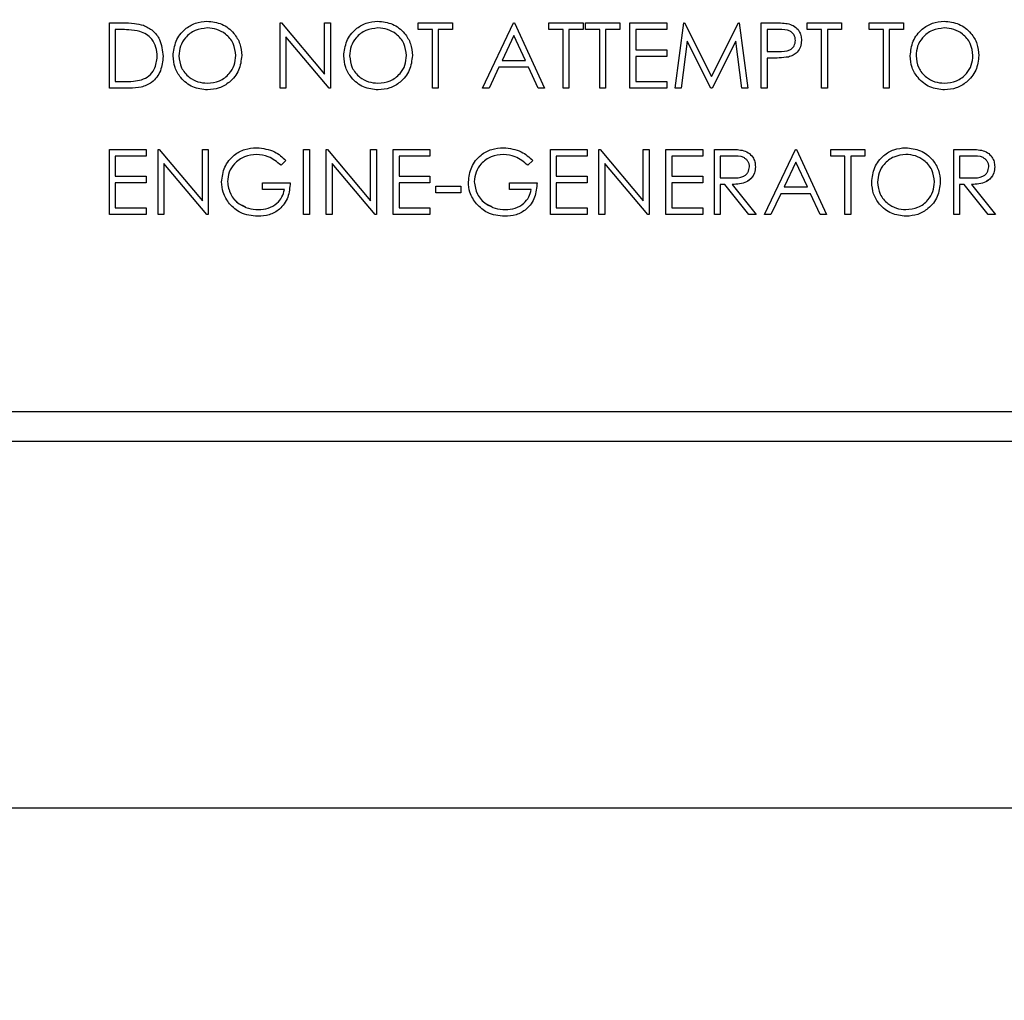
# Model space of a CAD drawing. Units: inches. Extents: x 0.3 to 16.7, y 0.2 to 10.7.
# Drawn here: x 6.9 to 7, y 5.8 to 5.9 of the extents above; entities that cross this region are included whole.
import ezdxf

# ---------------------------------------------------------------- set-up
doc = ezdxf.new("R2010")
doc.units = ezdxf.units.IN
doc.header["$MEASUREMENT"] = 0
doc.styles.add('SLDTEXTSTYLE0', font='TXT', dxfattribs={"width": 0.75})
doc.dimstyles.new('SLDDIMSTYLE0', dxfattribs={"dimtxt": 0.125, "dimasz": 0.13, "dimexe": 0, "dimexo": 0.0625, "dimgap": 0.03125, "dimtad": 0, "dimtih": 1, "dimtoh": 1, "dimlfac": 18, "dimrnd": 1e-09, "dimzin": 12, "dimdsep": 46, "dimtxsty": 'SLDTEXTSTYLE0', "dimsah": 1, "dimcen": 0.09, "dimadec": 0, "dimazin": 3, "dimtfac": 1, "dimtofl": 0, "dimtmove": 0, "dimatfit": 3, "dimfxl": 1, "dimfrac": 2, "dimtolj": 1, "dimtzin": 12, "dimarcsym": 0})

# ---------------------------------------------------------------- blocks, each defined once
blk = doc.blocks.new('_D')
at = {"color": 7, "linetype": 'Continuous', "lineweight": 0}
for p, q in [((8.31118, 6.10072), (8.31118, 3.58769)), ((4.06841, 5.4734), (4.06841, 3.58769)), ((4.06841, 3.71269), (6.21574, 3.71269)), ((8.31118, 3.71269), (6.63136, 3.71269))]:
    blk.add_line(p, q, dxfattribs=at)
at = {"color": 7, "linetype": 'Continuous', "lineweight": 18}
for points in [[(4.06841, 3.71269), (4.19841, 3.69269), (4.19841, 3.73269)], [(8.31118, 3.71269), (8.18118, 3.73269), (8.18118, 3.69269)]]:
    blk.add_solid(points, dxfattribs=at)
at = {"color": 7, "linetype": 'Continuous', "lineweight": 18, "insert": (6.21574, 3.7746), "char_height": 0.125, "attachment_point": 1, "style": 'SLDTEXTSTYLE0'}
blk.add_mtext('76.37', dxfattribs=at)

msp = doc.modelspace()

# ---------------------------------------------------------------- linework, layer by layer
at = {"color": 7, "linetype": 'Continuous', "lineweight": 25}
for p, q in [((6.93332, 5.92133), (6.93332, 5.92943)), ((6.93332, 5.92943), (6.93495, 5.92943)), ((6.93461, 5.9286), (6.93404, 5.9286)), ((6.93404, 5.9286), (6.93404, 5.92216)), ((6.93404, 5.9286), (6.93404, 5.92216)), ((6.93752, 5.92914), (6.93752, 5.92914)), ((6.95451, 5.92133), (6.95451, 5.92943)), ((6.95451, 5.92943), (6.95466, 5.92943)), ((6.95466, 5.92943), (6.96001, 5.92306)), ((6.95466, 5.92943), (6.95466, 5.92943)), ((6.95466, 5.92943), (6.96001, 5.92306)), ((6.96001, 5.92306), (6.96001, 5.92943)), ((6.96001, 5.92943), (6.96074, 5.92943)), ((6.96074, 5.92943), (6.96074, 5.92133)), ((6.96074, 5.92943), (6.96074, 5.92943)), ((6.96074, 5.92943), (6.96074, 5.92133)), ((6.97165, 5.9286), (6.97165, 5.92943)), ((6.97165, 5.92943), (6.9759, 5.92943)), ((6.97341, 5.9286), (6.97165, 5.9286)), ((6.97341, 5.92133), (6.97341, 5.9286)), ((6.9759, 5.9286), (6.97414, 5.9286)), ((6.97414, 5.9286), (6.97414, 5.92133)), ((6.97414, 5.9286), (6.97414, 5.92133)), ((6.9759, 5.92943), (6.9759, 5.9286)), ((6.9759, 5.92943), (6.9759, 5.9286)), ((6.9759, 5.92943), (6.9759, 5.92943)), ((6.9759, 5.9286), (6.9759, 5.9286)), ((6.97964, 5.92133), (6.98349, 5.92943)), ((6.98349, 5.92943), (6.98359, 5.92943)), ((6.98359, 5.92943), (6.98733, 5.92133)), ((6.98359, 5.92943), (6.98359, 5.92943)), ((6.98359, 5.92943), (6.98733, 5.92133)), ((6.98785, 5.9286), (6.98785, 5.92943)), ((6.98785, 5.92943), (6.99211, 5.92943)), ((6.98962, 5.9286), (6.98785, 5.9286)), ((6.98962, 5.92133), (6.98962, 5.9286)), ((6.99034, 5.9286), (6.99034, 5.92133)), ((6.99211, 5.9286), (6.99034, 5.9286)), ((6.99034, 5.9286), (6.99034, 5.92133)), ((6.99211, 5.92943), (6.99211, 5.9286)), ((6.99211, 5.92943), (6.99211, 5.9286)), ((6.99211, 5.92943), (6.99211, 5.92943)), ((6.99211, 5.9286), (6.99211, 5.9286)), ((6.99242, 5.9286), (6.99242, 5.92943)), ((6.99242, 5.92943), (6.99668, 5.92943)), ((6.99419, 5.9286), (6.99242, 5.9286)), ((6.99419, 5.92133), (6.99419, 5.9286)), ((6.99491, 5.9286), (6.99491, 5.92133)), ((6.99668, 5.9286), (6.99491, 5.9286)), ((6.99491, 5.9286), (6.99491, 5.92133)), ((6.99668, 5.92943), (6.99668, 5.9286)), ((6.99668, 5.92943), (6.99668, 5.9286)), ((6.99668, 5.92943), (6.99668, 5.92943)), ((6.99668, 5.9286), (6.99668, 5.9286)), ((6.99792, 5.92943), (7.0025, 5.92943)), ((6.99792, 5.92133), (6.99792, 5.92943)), ((7.0025, 5.9286), (6.99865, 5.9286)), ((6.99865, 5.9286), (6.99865, 5.92611)), ((6.99865, 5.9286), (6.99865, 5.92611)), ((7.0025, 5.92943), (7.0025, 5.9286)), ((7.0025, 5.92943), (7.0025, 5.9286)), ((7.0025, 5.92943), (7.0025, 5.92943)), ((7.0025, 5.9286), (7.0025, 5.9286)), ((7.00353, 5.92133), (7.0046, 5.92943)), ((7.0046, 5.92943), (7.00471, 5.92943)), ((7.00471, 5.92943), (7.00805, 5.92279)), ((7.00471, 5.92943), (7.00471, 5.92943)), ((7.00471, 5.92943), (7.00805, 5.92279)), ((7.00805, 5.92279), (7.01139, 5.92943)), ((7.01139, 5.92943), (7.01149, 5.92943)), ((7.01149, 5.92943), (7.01257, 5.92133)), ((7.01149, 5.92943), (7.01149, 5.92943)), ((7.01149, 5.92943), (7.01257, 5.92133)), ((7.01423, 5.92943), (7.01582, 5.92943)), ((7.01423, 5.92133), (7.01423, 5.92943)), ((7.01644, 5.9286), (7.01496, 5.9286)), ((7.01496, 5.9286), (7.01496, 5.9259)), ((7.01496, 5.9286), (7.01496, 5.9259)), ((7.01767, 5.92931), (7.01767, 5.92931)), ((7.01995, 5.9286), (7.01995, 5.92943)), ((7.01995, 5.92943), (7.0242, 5.92943)), ((7.02171, 5.9286), (7.01995, 5.9286)), ((7.02171, 5.92133), (7.02171, 5.9286)), ((7.02244, 5.9286), (7.02244, 5.92133)), ((7.0242, 5.9286), (7.02244, 5.9286)), ((7.02244, 5.9286), (7.02244, 5.92133)), ((7.0242, 5.92943), (7.0242, 5.9286)), ((7.0242, 5.92943), (7.0242, 5.9286)), ((7.0242, 5.92943), (7.0242, 5.92943)), ((7.0242, 5.9286), (7.0242, 5.9286)), ((7.02763, 5.9286), (7.02763, 5.92943)), ((7.02763, 5.92943), (7.03189, 5.92943)), ((7.0294, 5.9286), (7.02763, 5.9286)), ((7.0294, 5.92133), (7.0294, 5.9286)), ((7.03189, 5.9286), (7.03012, 5.9286)), ((7.03012, 5.9286), (7.03012, 5.92133)), ((7.03012, 5.9286), (7.03012, 5.92133)), ((7.03189, 5.92943), (7.03189, 5.9286)), ((7.03189, 5.92943), (7.03189, 5.9286)), ((7.03189, 5.92943), (7.03189, 5.92943)), ((7.03189, 5.9286), (7.03189, 5.9286)), ((6.96057, 5.92133), (6.95523, 5.92769)), ((6.95523, 5.92769), (6.95523, 5.92133)), ((6.95523, 5.92769), (6.95523, 5.92133)), ((6.98353, 5.92785), (6.98206, 5.92476)), ((6.98353, 5.92785), (6.98206, 5.92476)), ((6.98496, 5.92476), (6.98353, 5.92785)), ((6.99865, 5.92611), (7.0025, 5.92611)), ((7.0025, 5.92611), (7.0025, 5.92528)), ((7.0025, 5.92611), (7.0025, 5.92528)), ((7.0025, 5.92611), (7.0025, 5.92611)), ((7.00504, 5.92717), (7.00427, 5.92133)), ((7.00504, 5.92717), (7.00427, 5.92133)), ((7.00798, 5.92133), (7.00504, 5.92717)), ((7.01106, 5.92716), (7.00814, 5.92133)), ((7.01106, 5.92716), (7.00814, 5.92133)), ((7.01184, 5.92133), (7.01106, 5.92716)), ((7.01922, 5.92726), (7.01922, 5.92726)), ((6.93997, 5.92528), (6.93997, 5.92528)), ((6.94194, 5.92535), (6.94194, 5.92535)), ((6.94973, 5.92539), (6.94973, 5.92539)), ((6.96313, 5.92535), (6.96313, 5.92535)), ((6.97092, 5.92539), (6.97092, 5.92539)), ((7.0025, 5.92528), (6.99865, 5.92528)), ((6.99865, 5.92528), (6.99865, 5.92216)), ((6.99865, 5.92528), (6.99865, 5.92216)), ((7.0025, 5.92528), (7.0025, 5.92528)), ((7.01496, 5.9259), (7.01638, 5.92588)), ((7.01496, 5.9259), (7.01496, 5.9259)), ((7.01496, 5.9259), (7.01638, 5.92588)), ((7.01554, 5.92507), (7.01496, 5.92507)), ((7.01496, 5.92507), (7.01496, 5.92133)), ((7.01496, 5.92507), (7.01496, 5.92133)), ((7.01638, 5.92588), (7.01638, 5.92588)), ((7.0176, 5.9252), (7.0176, 5.9252)), ((7.03345, 5.92535), (7.03345, 5.92535)), ((7.04124, 5.92539), (7.04124, 5.92539)), ((6.98167, 5.92393), (6.98044, 5.92133)), ((6.98167, 5.92393), (6.98044, 5.92133)), ((6.98534, 5.92393), (6.98167, 5.92393)), ((6.98206, 5.92476), (6.98496, 5.92476)), ((6.98654, 5.92133), (6.98534, 5.92393)), ((6.93583, 5.92133), (6.93332, 5.92133)), ((6.93404, 5.92216), (6.93497, 5.92216)), ((6.95523, 5.92133), (6.95451, 5.92133)), ((6.95523, 5.92133), (6.95523, 5.92133)), ((6.96074, 5.92133), (6.96057, 5.92133)), ((6.96074, 5.92133), (6.96074, 5.92133)), ((6.97414, 5.92133), (6.97341, 5.92133)), ((6.97414, 5.92133), (6.97414, 5.92133)), ((6.98044, 5.92133), (6.97964, 5.92133)), ((6.98044, 5.92133), (6.98044, 5.92133)), ((6.98733, 5.92133), (6.98654, 5.92133)), ((6.98733, 5.92133), (6.98733, 5.92133)), ((6.99034, 5.92133), (6.98962, 5.92133)), ((6.99034, 5.92133), (6.99034, 5.92133)), ((6.99491, 5.92133), (6.99419, 5.92133)), ((6.99491, 5.92133), (6.99491, 5.92133)), ((7.0025, 5.92133), (6.99792, 5.92133)), ((6.99865, 5.92216), (7.0025, 5.92216)), ((7.0025, 5.92216), (7.0025, 5.92133)), ((7.0025, 5.92216), (7.0025, 5.92216)), ((7.0025, 5.92216), (7.0025, 5.92133)), ((7.0025, 5.92133), (7.0025, 5.92133)), ((7.00427, 5.92133), (7.00353, 5.92133)), ((7.00427, 5.92133), (7.00427, 5.92133)), ((7.00814, 5.92133), (7.00798, 5.92133)), ((7.00814, 5.92133), (7.00814, 5.92133)), ((7.01257, 5.92133), (7.01184, 5.92133)), ((7.01257, 5.92133), (7.01257, 5.92133)), ((7.01496, 5.92133), (7.01423, 5.92133)), ((7.01496, 5.92133), (7.01496, 5.92133)), ((7.02244, 5.92133), (7.02171, 5.92133)), ((7.02244, 5.92133), (7.02244, 5.92133)), ((7.03012, 5.92133), (7.0294, 5.92133)), ((7.03012, 5.92133), (7.03012, 5.92133)), ((6.98224, 5.91395), (6.98224, 5.91395)), ((6.93332, 5.91374), (6.93789, 5.91374)), ((6.93332, 5.90564), (6.93332, 5.91374)), ((6.93789, 5.91291), (6.93404, 5.91291)), ((6.93404, 5.91291), (6.93404, 5.91042)), ((6.93404, 5.91291), (6.93404, 5.91042)), ((6.93789, 5.91374), (6.93789, 5.91291)), ((6.93789, 5.91374), (6.93789, 5.91291)), ((6.93789, 5.91374), (6.93789, 5.91374)), ((6.93789, 5.91291), (6.93789, 5.91291)), ((6.93934, 5.90564), (6.93934, 5.91374)), ((6.93934, 5.91374), (6.93949, 5.91374)), ((6.93949, 5.91374), (6.94485, 5.90737)), ((6.93949, 5.91374), (6.93949, 5.91374)), ((6.93949, 5.91374), (6.94485, 5.90737)), ((6.94485, 5.90737), (6.94485, 5.91374)), ((6.94485, 5.91374), (6.94557, 5.91374)), ((6.94557, 5.91374), (6.94557, 5.90564)), ((6.94557, 5.91374), (6.94557, 5.90564)), ((6.94557, 5.91374), (6.94557, 5.91374)), ((6.95742, 5.91374), (6.95814, 5.91374)), ((6.95742, 5.90564), (6.95742, 5.91374)), ((6.95814, 5.91374), (6.95814, 5.90564)), ((6.95814, 5.91374), (6.95814, 5.91374)), ((6.95814, 5.91374), (6.95814, 5.90564)), ((6.96022, 5.90564), (6.96022, 5.91374)), ((6.96022, 5.91374), (6.96037, 5.91374)), ((6.96037, 5.91374), (6.96573, 5.90737)), ((6.96037, 5.91374), (6.96037, 5.91374)), ((6.96037, 5.91374), (6.96573, 5.90737)), ((6.96573, 5.90737), (6.96573, 5.91374)), ((6.96573, 5.91374), (6.96645, 5.91374)), ((6.96645, 5.91374), (6.96645, 5.90564)), ((6.96645, 5.91374), (6.96645, 5.91374)), ((6.96645, 5.91374), (6.96645, 5.90564)), ((6.96853, 5.91374), (6.9731, 5.91374)), ((6.96853, 5.90564), (6.96853, 5.91374)), ((6.9731, 5.91291), (6.96926, 5.91291)), ((6.96926, 5.91291), (6.96926, 5.91042)), ((6.96926, 5.91291), (6.96926, 5.91042)), ((6.9731, 5.91374), (6.9731, 5.91291)), ((6.9731, 5.91374), (6.9731, 5.91374)), ((6.9731, 5.91374), (6.9731, 5.91291)), ((6.9731, 5.91291), (6.9731, 5.91291)), ((6.98806, 5.91374), (6.99263, 5.91374)), ((6.98806, 5.90564), (6.98806, 5.91374)), ((6.99263, 5.91291), (6.98878, 5.91291)), ((6.98878, 5.91291), (6.98878, 5.91042)), ((6.98878, 5.91291), (6.98878, 5.91042)), ((6.99263, 5.91374), (6.99263, 5.91291)), ((6.99263, 5.91374), (6.99263, 5.91291)), ((6.99263, 5.91374), (6.99263, 5.91374)), ((6.99263, 5.91291), (6.99263, 5.91291)), ((6.99408, 5.90564), (6.99408, 5.91374)), ((6.99408, 5.91374), (6.99423, 5.91374)), ((6.99423, 5.91374), (6.99959, 5.90737)), ((6.99423, 5.91374), (6.99423, 5.91374)), ((6.99423, 5.91374), (6.99959, 5.90737)), ((6.99959, 5.90737), (6.99959, 5.91374)), ((6.99959, 5.91374), (7.00031, 5.91374)), ((7.00031, 5.91374), (7.00031, 5.90564)), ((7.00031, 5.91374), (7.00031, 5.90564)), ((7.00031, 5.91374), (7.00031, 5.91374)), ((7.00239, 5.90564), (7.00239, 5.91374)), ((7.00239, 5.91374), (7.00696, 5.91374)), ((7.00312, 5.91291), (7.00312, 5.91042)), ((7.00696, 5.91291), (7.00312, 5.91291)), ((7.00312, 5.91291), (7.00312, 5.91042)), ((7.00696, 5.91374), (7.00696, 5.91291)), ((7.00696, 5.91374), (7.00696, 5.91291)), ((7.00696, 5.91374), (7.00696, 5.91374)), ((7.00696, 5.91291), (7.00696, 5.91291)), ((7.00842, 5.91374), (7.01004, 5.91374)), ((7.00842, 5.90564), (7.00842, 5.91374)), ((7.01066, 5.91291), (7.00914, 5.91291)), ((7.00914, 5.91291), (7.00914, 5.91021)), ((7.00914, 5.91291), (7.00914, 5.91021)), ((7.01465, 5.90564), (7.01849, 5.91374)), ((7.01849, 5.91374), (7.0186, 5.91374)), ((7.0186, 5.91374), (7.02233, 5.90564)), ((7.0186, 5.91374), (7.0186, 5.91374)), ((7.0186, 5.91374), (7.02233, 5.90564)), ((7.02285, 5.91291), (7.02285, 5.91374)), ((7.02285, 5.91374), (7.02711, 5.91374)), ((7.02462, 5.91291), (7.02285, 5.91291)), ((7.02462, 5.90564), (7.02462, 5.91291)), ((7.02711, 5.91291), (7.02535, 5.91291)), ((7.02535, 5.91291), (7.02535, 5.90564)), ((7.02535, 5.91291), (7.02535, 5.90564)), ((7.02711, 5.91374), (7.02711, 5.91291)), ((7.02711, 5.91374), (7.02711, 5.91291)), ((7.02711, 5.91374), (7.02711, 5.91374)), ((7.02711, 5.91291), (7.02711, 5.91291)), ((7.03812, 5.91374), (7.03974, 5.91374)), ((7.03812, 5.90564), (7.03812, 5.91374)), ((7.04037, 5.91291), (7.03885, 5.91291)), ((7.03885, 5.91291), (7.03885, 5.91021)), ((7.03885, 5.91291), (7.03885, 5.91021)), ((6.94541, 5.90564), (6.94007, 5.912)), ((6.94007, 5.912), (6.94007, 5.90564)), ((6.94007, 5.912), (6.94007, 5.90564)), ((6.95523, 5.91236), (6.95461, 5.91177)), ((6.95523, 5.91236), (6.95461, 5.91177)), ((6.95461, 5.91177), (6.95461, 5.91177)), ((6.95523, 5.91236), (6.95523, 5.91236)), ((6.96629, 5.90564), (6.96095, 5.912)), ((6.96095, 5.912), (6.96095, 5.90564)), ((6.96095, 5.912), (6.96095, 5.90564)), ((6.98588, 5.91236), (6.98525, 5.91177)), ((6.98588, 5.91236), (6.98525, 5.91177)), ((6.98525, 5.91177), (6.98525, 5.91177)), ((6.98588, 5.91236), (6.98588, 5.91236)), ((7.00015, 5.90564), (6.99481, 5.912)), ((6.99481, 5.912), (6.99481, 5.90564)), ((6.99481, 5.912), (6.99481, 5.90564)), ((7.01351, 5.91158), (7.01351, 5.91158)), ((7.01853, 5.91216), (7.01707, 5.90907)), ((7.01853, 5.91216), (7.01707, 5.90907)), ((7.01996, 5.90907), (7.01853, 5.91216)), ((7.04321, 5.91158), (7.04321, 5.91158)), ((6.93404, 5.91042), (6.93789, 5.91042)), ((6.93789, 5.91042), (6.93789, 5.90959)), ((6.93789, 5.91042), (6.93789, 5.91042)), ((6.93789, 5.91042), (6.93789, 5.90959)), ((6.96926, 5.91042), (6.9731, 5.91042)), ((6.9731, 5.91042), (6.9731, 5.90959)), ((6.9731, 5.91042), (6.9731, 5.91042)), ((6.9731, 5.91042), (6.9731, 5.90959)), ((6.98878, 5.91042), (6.99263, 5.91042)), ((6.99263, 5.91042), (6.99263, 5.90959)), ((6.99263, 5.91042), (6.99263, 5.91042)), ((6.99263, 5.91042), (6.99263, 5.90959)), ((7.00312, 5.91042), (7.00696, 5.91042)), ((7.00696, 5.91042), (7.00696, 5.90959)), ((7.00696, 5.91042), (7.00696, 5.90959)), ((7.00696, 5.91042), (7.00696, 5.91042)), ((7.00914, 5.91021), (7.01063, 5.9102)), ((7.00914, 5.91021), (7.00914, 5.91021)), ((7.00914, 5.91021), (7.01063, 5.9102)), ((7.01063, 5.9102), (7.01063, 5.9102)), ((7.03885, 5.91021), (7.04033, 5.9102)), ((7.03885, 5.91021), (7.03885, 5.91021)), ((7.03885, 5.91021), (7.04033, 5.9102)), ((7.04033, 5.9102), (7.04033, 5.9102)), ((6.93789, 5.90959), (6.93404, 5.90959)), ((6.93404, 5.90959), (6.93404, 5.90647)), ((6.93404, 5.90959), (6.93404, 5.90647)), ((6.93789, 5.90959), (6.93789, 5.90959)), ((6.94796, 5.90973), (6.94796, 5.90973)), ((6.95233, 5.90876), (6.95233, 5.90959)), ((6.95233, 5.90959), (6.95575, 5.90959)), ((6.95575, 5.90959), (6.95575, 5.90959)), ((6.9731, 5.90959), (6.96926, 5.90959)), ((6.96926, 5.90959), (6.96926, 5.90647)), ((6.96926, 5.90959), (6.96926, 5.90647)), ((6.9731, 5.90959), (6.9731, 5.90959)), ((6.97383, 5.90917), (6.97694, 5.90917)), ((6.97383, 5.90834), (6.97383, 5.90917)), ((6.97694, 5.90917), (6.97694, 5.90834)), ((6.97694, 5.90917), (6.97694, 5.90917)), ((6.97694, 5.90917), (6.97694, 5.90834)), ((6.97861, 5.90973), (6.97861, 5.90973)), ((6.98297, 5.90876), (6.98297, 5.90959)), ((6.98297, 5.90959), (6.9864, 5.90959)), ((6.9864, 5.90959), (6.9864, 5.90959)), ((6.98878, 5.90959), (6.98878, 5.90647)), ((6.99263, 5.90959), (6.98878, 5.90959)), ((6.98878, 5.90959), (6.98878, 5.90647)), ((6.99263, 5.90959), (6.99263, 5.90959)), ((7.00312, 5.90959), (7.00312, 5.90647)), ((7.00696, 5.90959), (7.00312, 5.90959)), ((7.00312, 5.90959), (7.00312, 5.90647)), ((7.00696, 5.90959), (7.00696, 5.90959)), ((7.00973, 5.90938), (7.00914, 5.90938)), ((7.00914, 5.90938), (7.00914, 5.90564)), ((7.00914, 5.90938), (7.00914, 5.90564)), ((7.01271, 5.90564), (7.00973, 5.90938)), ((7.01063, 5.90938), (7.01361, 5.90564)), ((7.01063, 5.90938), (7.01361, 5.90564)), ((7.01707, 5.90907), (7.01996, 5.90907)), ((7.02867, 5.90966), (7.02867, 5.90966)), ((7.03646, 5.9097), (7.03646, 5.9097)), ((7.03944, 5.90938), (7.03885, 5.90938)), ((7.03885, 5.90938), (7.03885, 5.90564)), ((7.03885, 5.90938), (7.03885, 5.90564)), ((7.04242, 5.90564), (7.03944, 5.90938)), ((7.04034, 5.90938), (7.04332, 5.90564)), ((7.04034, 5.90938), (7.04332, 5.90564)), ((6.95503, 5.90876), (6.95233, 5.90876)), ((6.97694, 5.90834), (6.97383, 5.90834)), ((6.97694, 5.90834), (6.97694, 5.90834)), ((6.98567, 5.90876), (6.98297, 5.90876)), ((7.01667, 5.90824), (7.01544, 5.90564)), ((7.01667, 5.90824), (7.01544, 5.90564)), ((7.02035, 5.90824), (7.01667, 5.90824)), ((7.02154, 5.90564), (7.02035, 5.90824)), ((6.93789, 5.90564), (6.93332, 5.90564)), ((6.93404, 5.90647), (6.93789, 5.90647)), ((6.93789, 5.90647), (6.93789, 5.90564)), ((6.93789, 5.90647), (6.93789, 5.90647)), ((6.93789, 5.90647), (6.93789, 5.90564)), ((6.93789, 5.90564), (6.93789, 5.90564)), ((6.94007, 5.90564), (6.93934, 5.90564)), ((6.94007, 5.90564), (6.94007, 5.90564)), ((6.94557, 5.90564), (6.94541, 5.90564)), ((6.94557, 5.90564), (6.94557, 5.90564)), ((6.95814, 5.90564), (6.95742, 5.90564)), ((6.95814, 5.90564), (6.95814, 5.90564)), ((6.96095, 5.90564), (6.96022, 5.90564)), ((6.96095, 5.90564), (6.96095, 5.90564)), ((6.96645, 5.90564), (6.96629, 5.90564)), ((6.96645, 5.90564), (6.96645, 5.90564)), ((6.9731, 5.90564), (6.96853, 5.90564)), ((6.96926, 5.90647), (6.9731, 5.90647)), ((6.9731, 5.90647), (6.9731, 5.90564)), ((6.9731, 5.90647), (6.9731, 5.90647)), ((6.9731, 5.90647), (6.9731, 5.90564)), ((6.9731, 5.90564), (6.9731, 5.90564)), ((6.99263, 5.90564), (6.98806, 5.90564)), ((6.98878, 5.90647), (6.99263, 5.90647)), ((6.99263, 5.90647), (6.99263, 5.90564)), ((6.99263, 5.90647), (6.99263, 5.90647)), ((6.99263, 5.90647), (6.99263, 5.90564)), ((6.99263, 5.90564), (6.99263, 5.90564)), ((6.99481, 5.90564), (6.99408, 5.90564)), ((6.99481, 5.90564), (6.99481, 5.90564)), ((7.00031, 5.90564), (7.00015, 5.90564)), ((7.00031, 5.90564), (7.00031, 5.90564)), ((7.00696, 5.90564), (7.00239, 5.90564)), ((7.00312, 5.90647), (7.00696, 5.90647)), ((7.00696, 5.90647), (7.00696, 5.90564)), ((7.00696, 5.90647), (7.00696, 5.90564)), ((7.00696, 5.90647), (7.00696, 5.90647)), ((7.00696, 5.90564), (7.00696, 5.90564)), ((7.00914, 5.90564), (7.00842, 5.90564)), ((7.00914, 5.90564), (7.00914, 5.90564)), ((7.01361, 5.90564), (7.01271, 5.90564)), ((7.01361, 5.90564), (7.01361, 5.90564)), ((7.01544, 5.90564), (7.01465, 5.90564)), ((7.01544, 5.90564), (7.01544, 5.90564)), ((7.02233, 5.90564), (7.02154, 5.90564)), ((7.02233, 5.90564), (7.02233, 5.90564)), ((7.02535, 5.90564), (7.02462, 5.90564)), ((7.02535, 5.90564), (7.02535, 5.90564)), ((7.03885, 5.90564), (7.03812, 5.90564)), ((7.03885, 5.90564), (7.03885, 5.90564)), ((7.04332, 5.90564), (7.04242, 5.90564)), ((7.04332, 5.90564), (7.04332, 5.90564)), ((6.39418, 5.88122), (7.16096, 5.88122)), ((7.16939, 5.87749), (6.29161, 5.87749)), ((7.15894, 5.83199), (6.30206, 5.83199))]:
    msp.add_line(p, q, dxfattribs=at)
for points, knots in [([(6.9371, 5.92838), (6.93664, 5.92846), (6.93582, 5.9286), (6.93498, 5.9286), (6.93461, 5.9286)], [0, 0, 0, 0, 0.559545, 1, 1, 1, 1]), ([(6.93495, 5.92943), (6.93544, 5.92943), (6.93631, 5.92943), (6.93715, 5.92923), (6.93752, 5.92914)], [0, 0, 0, 0, 0.560444, 1, 1, 1, 1]), ([(6.93752, 5.92914), (6.93794, 5.92894), (6.93876, 5.92854), (6.93976, 5.92718), (6.93989, 5.926), (6.93997, 5.92528)], [0, 0, 0, 0, 0.280261, 0.560719, 1, 1, 1, 1]), ([(6.93752, 5.92914), (6.93794, 5.92894), (6.93876, 5.92854), (6.93976, 5.92718), (6.93989, 5.926), (6.93997, 5.92528)], [0, 0, 0, 0, 0.280264, 0.56072, 1, 1, 1, 1]), ([(6.94121, 5.92535), (6.94129, 5.92597), (6.94144, 5.92722), (6.94255, 5.92865), (6.94394, 5.92949), (6.94493, 5.92959), (6.94542, 5.92964)], [0, 0, 0, 0, 0.27973, 0.55933, 0.779681, 1, 1, 1, 1]), ([(6.94545, 5.92881), (6.94494, 5.92874), (6.94392, 5.92861), (6.94275, 5.92771), (6.94205, 5.92656), (6.94198, 5.92575), (6.94194, 5.92535)], [0, 0, 0, 0, 0.279626, 0.559345, 0.779634, 1, 1, 1, 1]), ([(6.94545, 5.92881), (6.94494, 5.92874), (6.94392, 5.92861), (6.94275, 5.92771), (6.94205, 5.92656), (6.94198, 5.92575), (6.94194, 5.92535)], [0, 0, 0, 0, 0.279624, 0.559345, 0.779633, 1, 1, 1, 1]), ([(6.94542, 5.92964), (6.94605, 5.92958), (6.94732, 5.92944), (6.94874, 5.92829), (6.9496, 5.92688), (6.94969, 5.92588), (6.94973, 5.92539)], [0, 0, 0, 0, 0.2797679, 0.5593581, 0.7795739, 1, 1, 1, 1]), ([(6.94542, 5.92964), (6.94605, 5.92958), (6.94732, 5.92944), (6.94874, 5.92829), (6.9496, 5.92688), (6.94969, 5.92588), (6.94973, 5.92539)], [0, 0, 0, 0, 0.27977, 0.55936, 0.779574, 1, 1, 1, 1]), ([(6.949, 5.92539), (6.94894, 5.9259), (6.94882, 5.92693), (6.94783, 5.92805), (6.94666, 5.92869), (6.94586, 5.92877), (6.94545, 5.92881)], [0, 0, 0, 0, 0.2794644, 0.5588685, 0.7795145, 1, 1, 1, 1]), ([(6.9624, 5.92535), (6.96248, 5.92597), (6.96263, 5.92722), (6.96373, 5.92865), (6.96513, 5.92949), (6.96612, 5.92959), (6.96661, 5.92964)], [0, 0, 0, 0, 0.279731, 0.559331, 0.779681, 1, 1, 1, 1]), ([(6.96664, 5.92881), (6.96613, 5.92874), (6.96511, 5.92861), (6.96394, 5.92771), (6.96324, 5.92656), (6.96317, 5.92575), (6.96313, 5.92535)], [0, 0, 0, 0, 0.279624, 0.559345, 0.779633, 1, 1, 1, 1]), ([(6.96664, 5.92881), (6.96613, 5.92874), (6.96511, 5.92861), (6.96394, 5.92771), (6.96324, 5.92656), (6.96317, 5.92575), (6.96313, 5.92535)], [0, 0, 0, 0, 0.279626, 0.559347, 0.779634, 1, 1, 1, 1]), ([(6.96661, 5.92964), (6.96724, 5.92958), (6.96851, 5.92944), (6.96993, 5.92829), (6.97079, 5.92688), (6.97088, 5.92588), (6.97092, 5.92539)], [0, 0, 0, 0, 0.279767, 0.559359, 0.779574, 1, 1, 1, 1]), ([(6.96661, 5.92964), (6.96724, 5.92958), (6.96851, 5.92944), (6.96993, 5.92829), (6.97079, 5.92688), (6.97088, 5.92588), (6.97092, 5.92539)], [0, 0, 0, 0, 0.2797679, 0.5593581, 0.7795739, 1, 1, 1, 1]), ([(6.97019, 5.92539), (6.97013, 5.9259), (6.97, 5.92693), (6.96902, 5.92805), (6.96785, 5.92869), (6.96705, 5.92877), (6.96664, 5.92881)], [0, 0, 0, 0, 0.279464, 0.558866, 0.779515, 1, 1, 1, 1]), ([(7.01582, 5.92943), (7.01617, 5.92944), (7.01679, 5.92944), (7.0174, 5.92935), (7.01767, 5.92931)], [0, 0, 0, 0, 0.5603134, 1, 1, 1, 1]), ([(7.01849, 5.92726), (7.01845, 5.92749), (7.0184, 5.92784), (7.0181, 5.92821), (7.01753, 5.92862), (7.01692, 5.92861), (7.01644, 5.9286)], [0, 0, 0, 0, 0.2489723, 0.3747284, 0.5003907, 1, 1, 1, 1]), ([(7.01767, 5.92931), (7.01791, 5.92922), (7.01841, 5.92905), (7.01891, 5.9285), (7.01918, 5.92788), (7.01921, 5.92747), (7.01922, 5.92726)], [0, 0, 0, 0, 0.279706, 0.559384, 0.779514, 1, 1, 1, 1]), ([(7.01767, 5.92931), (7.01791, 5.92922), (7.01841, 5.92905), (7.01891, 5.9285), (7.01918, 5.92788), (7.01921, 5.92747), (7.01922, 5.92726)], [0, 0, 0, 0, 0.279705, 0.559382, 0.779516, 1, 1, 1, 1]), ([(7.03272, 5.92535), (7.0328, 5.92597), (7.03295, 5.92722), (7.03405, 5.92865), (7.03545, 5.92949), (7.03644, 5.92959), (7.03693, 5.92964)], [0, 0, 0, 0, 0.27973, 0.559332, 0.779682, 1, 1, 1, 1]), ([(7.03696, 5.92881), (7.03645, 5.92874), (7.03543, 5.92861), (7.03426, 5.92771), (7.03356, 5.92656), (7.03349, 5.92575), (7.03345, 5.92535)], [0, 0, 0, 0, 0.279624, 0.559344, 0.779633, 1, 1, 1, 1]), ([(7.03696, 5.92881), (7.03645, 5.92874), (7.03543, 5.92861), (7.03426, 5.92771), (7.03356, 5.92656), (7.03349, 5.92575), (7.03345, 5.92535)], [0, 0, 0, 0, 0.279629, 0.559347, 0.779634, 1, 1, 1, 1]), ([(7.03693, 5.92964), (7.03756, 5.92958), (7.03883, 5.92944), (7.04025, 5.92829), (7.04111, 5.92688), (7.0412, 5.92588), (7.04124, 5.92539)], [0, 0, 0, 0, 0.279768, 0.559358, 0.779573, 1, 1, 1, 1]), ([(7.03693, 5.92964), (7.03756, 5.92958), (7.03883, 5.92944), (7.04025, 5.92829), (7.04111, 5.92688), (7.0412, 5.92588), (7.04124, 5.92539)], [0, 0, 0, 0, 0.279768, 0.559357, 0.779574, 1, 1, 1, 1]), ([(7.04051, 5.92539), (7.04045, 5.9259), (7.04032, 5.92693), (7.03934, 5.92805), (7.03817, 5.92869), (7.03737, 5.92877), (7.03696, 5.92881)], [0, 0, 0, 0, 0.279464, 0.558867, 0.779512, 1, 1, 1, 1]), ([(6.93924, 5.92528), (6.93921, 5.92566), (6.93916, 5.92642), (6.93866, 5.92737), (6.93794, 5.92806), (6.93738, 5.92827), (6.9371, 5.92838)], [0, 0, 0, 0, 0.280182, 0.559766, 0.779799, 1, 1, 1, 1]), ([(7.01638, 5.92588), (7.01687, 5.92588), (7.01749, 5.92588), (7.01809, 5.92629), (7.0184, 5.92666), (7.01845, 5.92702), (7.01849, 5.92726)], [0, 0, 0, 0, 0.499722, 0.625355, 0.751082, 1, 1, 1, 1]), ([(7.01922, 5.92726), (7.0192, 5.92699), (7.01916, 5.92646), (7.01875, 5.92581), (7.0182, 5.92539), (7.0178, 5.92527), (7.0176, 5.9252)], [0, 0, 0, 0, 0.2800887, 0.5593108, 0.7794524, 1, 1, 1, 1]), ([(7.01922, 5.92726), (7.0192, 5.92699), (7.01916, 5.92646), (7.01875, 5.92581), (7.0182, 5.92539), (7.0178, 5.92527), (7.0176, 5.9252)], [0, 0, 0, 0, 0.2800887, 0.5593108, 0.7794524, 1, 1, 1, 1]), ([(6.93997, 5.92528), (6.93991, 5.92467), (6.93979, 5.92346), (6.93874, 5.92201), (6.93726, 5.92138), (6.93631, 5.92135), (6.93583, 5.92133)], [0, 0, 0, 0, 0.280123, 0.55925, 0.778838, 1, 1, 1, 1]), ([(6.93997, 5.92528), (6.93991, 5.92467), (6.93979, 5.92346), (6.93874, 5.92201), (6.93726, 5.92138), (6.93631, 5.92135), (6.93583, 5.92133)], [0, 0, 0, 0, 0.2801225, 0.5592505, 0.7788361, 1, 1, 1, 1]), ([(6.93729, 5.92237), (6.93761, 5.92251), (6.93826, 5.92279), (6.93908, 5.92382), (6.93918, 5.92473), (6.93924, 5.92528)], [0, 0, 0, 0, 0.280537, 0.561027, 1, 1, 1, 1]), ([(6.94548, 5.92112), (6.94486, 5.92119), (6.9436, 5.92133), (6.9422, 5.92248), (6.94134, 5.92387), (6.94126, 5.92485), (6.94121, 5.92535)], [0, 0, 0, 0, 0.2796633, 0.5593572, 0.7796412, 1, 1, 1, 1]), ([(6.94194, 5.92535), (6.942, 5.92484), (6.94213, 5.92382), (6.9431, 5.92272), (6.94425, 5.92205), (6.94505, 5.92199), (6.94545, 5.92196)], [0, 0, 0, 0, 0.279413, 0.559074, 0.779477, 1, 1, 1, 1]), ([(6.94194, 5.92535), (6.942, 5.92484), (6.94213, 5.92382), (6.9431, 5.92272), (6.94425, 5.92205), (6.94505, 5.92199), (6.94545, 5.92196)], [0, 0, 0, 0, 0.2794135, 0.559074, 0.7794766, 1, 1, 1, 1]), ([(6.94545, 5.92196), (6.94597, 5.92201), (6.947, 5.92213), (6.94819, 5.92302), (6.94889, 5.92417), (6.94896, 5.92498), (6.949, 5.92539)], [0, 0, 0, 0, 0.27983, 0.559389, 0.779651, 1, 1, 1, 1]), ([(6.94973, 5.92539), (6.94966, 5.92476), (6.94952, 5.9235), (6.94836, 5.92211), (6.94696, 5.92125), (6.94598, 5.92117), (6.94548, 5.92112)], [0, 0, 0, 0, 0.279636, 0.559348, 0.779598, 1, 1, 1, 1]), ([(6.94973, 5.92539), (6.94966, 5.92476), (6.94952, 5.9235), (6.94836, 5.92211), (6.94696, 5.92125), (6.94598, 5.92117), (6.94548, 5.92112)], [0, 0, 0, 0, 0.279635, 0.559348, 0.779599, 1, 1, 1, 1]), ([(6.96667, 5.92112), (6.96605, 5.92119), (6.96479, 5.92133), (6.96339, 5.92248), (6.96253, 5.92387), (6.96245, 5.92485), (6.9624, 5.92535)], [0, 0, 0, 0, 0.279663, 0.559357, 0.779641, 1, 1, 1, 1]), ([(6.96313, 5.92535), (6.96319, 5.92484), (6.96331, 5.92382), (6.96429, 5.92272), (6.96544, 5.92205), (6.96624, 5.92199), (6.96664, 5.92196)], [0, 0, 0, 0, 0.2794135, 0.559074, 0.7794766, 1, 1, 1, 1]), ([(6.96313, 5.92535), (6.96319, 5.92484), (6.96331, 5.92382), (6.96429, 5.92272), (6.96544, 5.92205), (6.96624, 5.92199), (6.96664, 5.92196)], [0, 0, 0, 0, 0.279413, 0.559074, 0.779474, 1, 1, 1, 1]), ([(6.96664, 5.92196), (6.96716, 5.92201), (6.96819, 5.92213), (6.96938, 5.92302), (6.97008, 5.92417), (6.97015, 5.92498), (6.97019, 5.92539)], [0, 0, 0, 0, 0.27983, 0.559389, 0.779651, 1, 1, 1, 1]), ([(6.97092, 5.92539), (6.97085, 5.92476), (6.9707, 5.9235), (6.96955, 5.92211), (6.96815, 5.92125), (6.96717, 5.92117), (6.96667, 5.92112)], [0, 0, 0, 0, 0.279636, 0.559348, 0.779599, 1, 1, 1, 1]), ([(6.97092, 5.92539), (6.97085, 5.92476), (6.9707, 5.9235), (6.96955, 5.92211), (6.96815, 5.92125), (6.96717, 5.92117), (6.96667, 5.92112)], [0, 0, 0, 0, 0.279635, 0.559346, 0.779596, 1, 1, 1, 1]), ([(7.0176, 5.9252), (7.01722, 5.92516), (7.01653, 5.92507), (7.01584, 5.92507), (7.01554, 5.92507)], [0, 0, 0, 0, 0.559689, 1, 1, 1, 1]), ([(7.03699, 5.92112), (7.03637, 5.92119), (7.03511, 5.92133), (7.03371, 5.92248), (7.03285, 5.92387), (7.03276, 5.92485), (7.03272, 5.92535)], [0, 0, 0, 0, 0.279663, 0.559358, 0.779642, 1, 1, 1, 1]), ([(7.03345, 5.92535), (7.03351, 5.92484), (7.03363, 5.92382), (7.03461, 5.92272), (7.03576, 5.92205), (7.03656, 5.92199), (7.03696, 5.92196)], [0, 0, 0, 0, 0.279414, 0.559075, 0.779476, 1, 1, 1, 1]), ([(7.03345, 5.92535), (7.03351, 5.92484), (7.03363, 5.92382), (7.03461, 5.92272), (7.03576, 5.92205), (7.03656, 5.92199), (7.03696, 5.92196)], [0, 0, 0, 0, 0.279413, 0.559072, 0.779477, 1, 1, 1, 1]), ([(7.03696, 5.92196), (7.03748, 5.92201), (7.03851, 5.92213), (7.0397, 5.92302), (7.0404, 5.92417), (7.04047, 5.92498), (7.04051, 5.92539)], [0, 0, 0, 0, 0.279829, 0.55939, 0.779652, 1, 1, 1, 1]), ([(7.04124, 5.92539), (7.04117, 5.92476), (7.04102, 5.9235), (7.03987, 5.92211), (7.03847, 5.92125), (7.03749, 5.92117), (7.03699, 5.92112)], [0, 0, 0, 0, 0.2796355, 0.5593483, 0.7795963, 1, 1, 1, 1]), ([(7.04124, 5.92539), (7.04117, 5.92476), (7.04102, 5.9235), (7.03987, 5.92211), (7.03847, 5.92125), (7.03749, 5.92117), (7.03699, 5.92112)], [0, 0, 0, 0, 0.279635, 0.559348, 0.779596, 1, 1, 1, 1]), ([(6.93497, 5.92216), (6.93541, 5.92216), (6.93619, 5.92216), (6.93695, 5.92231), (6.93729, 5.92237)], [0, 0, 0, 0, 0.560425, 1, 1, 1, 1]), ([(6.94724, 5.9097), (6.94732, 5.91033), (6.94748, 5.9116), (6.94864, 5.91303), (6.95009, 5.91383), (6.95109, 5.91391), (6.95159, 5.91395)], [0, 0, 0, 0, 0.279595, 0.559076, 0.779412, 1, 1, 1, 1]), ([(6.95159, 5.91395), (6.95237, 5.91386), (6.95375, 5.91368), (6.95478, 5.91277), (6.95523, 5.91236)], [0, 0, 0, 0, 0.558574, 1, 1, 1, 1]), ([(6.95159, 5.91395), (6.95237, 5.91386), (6.95375, 5.91368), (6.95478, 5.91277), (6.95523, 5.91236)], [0, 0, 0, 0, 0.558576, 1, 1, 1, 1]), ([(6.97788, 5.9097), (6.97796, 5.91033), (6.97812, 5.9116), (6.97928, 5.91303), (6.98074, 5.91383), (6.98174, 5.91391), (6.98224, 5.91395)], [0, 0, 0, 0, 0.279595, 0.559076, 0.779414, 1, 1, 1, 1]), ([(6.98224, 5.91395), (6.98301, 5.91386), (6.98439, 5.91368), (6.98542, 5.91277), (6.98588, 5.91236)], [0, 0, 0, 0, 0.558576, 1, 1, 1, 1]), ([(6.98224, 5.91395), (6.98301, 5.91386), (6.98439, 5.91368), (6.98542, 5.91277), (6.98588, 5.91236)], [0, 0, 0, 0, 0.558576, 1, 1, 1, 1]), ([(7.02794, 5.90966), (7.02802, 5.91028), (7.02817, 5.91153), (7.02928, 5.91296), (7.03068, 5.9138), (7.03166, 5.9139), (7.03215, 5.91395)], [0, 0, 0, 0, 0.279734, 0.559328, 0.779679, 1, 1, 1, 1]), ([(7.03215, 5.91395), (7.03278, 5.91388), (7.03405, 5.91375), (7.03547, 5.9126), (7.03634, 5.91119), (7.03642, 5.91019), (7.03646, 5.9097)], [0, 0, 0, 0, 0.2797642, 0.5593585, 0.7795657, 1, 1, 1, 1]), ([(7.03215, 5.91395), (7.03278, 5.91388), (7.03405, 5.91375), (7.03547, 5.9126), (7.03634, 5.91119), (7.03642, 5.91019), (7.03646, 5.9097)], [0, 0, 0, 0, 0.2797642, 0.5593585, 0.7795657, 1, 1, 1, 1]), ([(6.95157, 5.91312), (6.95106, 5.91306), (6.95003, 5.91293), (6.94884, 5.91207), (6.9481, 5.91094), (6.94801, 5.91013), (6.94796, 5.90973)], [0, 0, 0, 0, 0.279844, 0.559555, 0.779845, 1, 1, 1, 1]), ([(6.95157, 5.91312), (6.95106, 5.91306), (6.95003, 5.91293), (6.94884, 5.91207), (6.9481, 5.91094), (6.94801, 5.91013), (6.94796, 5.90973)], [0, 0, 0, 0, 0.2798441, 0.5595557, 0.7798445, 1, 1, 1, 1]), ([(6.95461, 5.91177), (6.95411, 5.91218), (6.95322, 5.91292), (6.95207, 5.91306), (6.95157, 5.91312)], [0, 0, 0, 0, 0.559844, 1, 1, 1, 1]), ([(6.98221, 5.91312), (6.9817, 5.91306), (6.98067, 5.91293), (6.97948, 5.91207), (6.97874, 5.91094), (6.97865, 5.91013), (6.97861, 5.90973)], [0, 0, 0, 0, 0.2798418, 0.5595541, 0.7798434, 1, 1, 1, 1]), ([(6.98221, 5.91312), (6.9817, 5.91306), (6.98067, 5.91293), (6.97948, 5.91207), (6.97874, 5.91094), (6.97865, 5.91013), (6.97861, 5.90973)], [0, 0, 0, 0, 0.279846, 0.559557, 0.779845, 1, 1, 1, 1]), ([(6.98525, 5.91177), (6.98475, 5.91218), (6.98386, 5.91292), (6.98271, 5.91306), (6.98221, 5.91312)], [0, 0, 0, 0, 0.559844, 1, 1, 1, 1]), ([(7.01004, 5.91374), (7.01038, 5.91374), (7.011, 5.91375), (7.0116, 5.91367), (7.01187, 5.91363)], [0, 0, 0, 0, 0.560247, 1, 1, 1, 1]), ([(7.01278, 5.91158), (7.01277, 5.9117), (7.01275, 5.91193), (7.01259, 5.91226), (7.01236, 5.91253), (7.01176, 5.91293), (7.01115, 5.91292), (7.01066, 5.91291)], [0, 0, 0, 0, 0.125306, 0.250618, 0.375961, 0.501279, 1, 1, 1, 1]), ([(7.01187, 5.91363), (7.01213, 5.91355), (7.01264, 5.91338), (7.01317, 5.91283), (7.01347, 5.91221), (7.01349, 5.91179), (7.01351, 5.91158)], [0, 0, 0, 0, 0.279794, 0.559495, 0.779617, 1, 1, 1, 1]), ([(7.01187, 5.91363), (7.01213, 5.91355), (7.01264, 5.91338), (7.01317, 5.91283), (7.01347, 5.91221), (7.01349, 5.91179), (7.01351, 5.91158)], [0, 0, 0, 0, 0.279803, 0.559496, 0.779618, 1, 1, 1, 1]), ([(7.03219, 5.91312), (7.03167, 5.91305), (7.03065, 5.91292), (7.02948, 5.91202), (7.02878, 5.91087), (7.02871, 5.91006), (7.02867, 5.90966)], [0, 0, 0, 0, 0.2796314, 0.5593526, 0.7796317, 1, 1, 1, 1]), ([(7.03219, 5.91312), (7.03167, 5.91305), (7.03065, 5.91292), (7.02948, 5.91202), (7.02878, 5.91087), (7.02871, 5.91006), (7.02867, 5.90966)], [0, 0, 0, 0, 0.2796314, 0.5593526, 0.7796317, 1, 1, 1, 1]), ([(7.03573, 5.9097), (7.03567, 5.91021), (7.03555, 5.91124), (7.03456, 5.91236), (7.03339, 5.913), (7.03259, 5.91308), (7.03219, 5.91312)], [0, 0, 0, 0, 0.279474, 0.558876, 0.779521, 1, 1, 1, 1]), ([(7.03974, 5.91374), (7.04009, 5.91374), (7.0407, 5.91375), (7.04131, 5.91367), (7.04158, 5.91363)], [0, 0, 0, 0, 0.560247, 1, 1, 1, 1]), ([(7.04249, 5.91158), (7.04248, 5.9117), (7.04246, 5.91193), (7.0423, 5.91226), (7.04207, 5.91253), (7.04147, 5.91293), (7.04086, 5.91292), (7.04037, 5.91291)], [0, 0, 0, 0, 0.125306, 0.250618, 0.375961, 0.501279, 1, 1, 1, 1]), ([(7.04158, 5.91363), (7.04183, 5.91355), (7.04234, 5.91338), (7.04288, 5.91283), (7.04317, 5.91221), (7.0432, 5.91179), (7.04321, 5.91158)], [0, 0, 0, 0, 0.279794, 0.559495, 0.779617, 1, 1, 1, 1]), ([(7.04158, 5.91363), (7.04183, 5.91355), (7.04234, 5.91338), (7.04288, 5.91283), (7.04317, 5.91221), (7.0432, 5.91179), (7.04321, 5.91158)], [0, 0, 0, 0, 0.279794, 0.559495, 0.779617, 1, 1, 1, 1]), ([(7.01063, 5.9102), (7.01112, 5.9102), (7.01175, 5.9102), (7.01236, 5.9106), (7.01268, 5.91097), (7.01274, 5.91134), (7.01278, 5.91158)], [0, 0, 0, 0, 0.499832, 0.625496, 0.751215, 1, 1, 1, 1]), ([(7.01351, 5.91158), (7.01348, 5.91132), (7.01344, 5.91081), (7.01304, 5.91013), (7.01213, 5.90945), (7.01125, 5.90941), (7.01063, 5.90938)], [0, 0, 0, 0, 0.1871124, 0.3739764, 0.5609089, 1, 1, 1, 1]), ([(7.01351, 5.91158), (7.01348, 5.91132), (7.01344, 5.91081), (7.01307, 5.91015), (7.01268, 5.9099), (7.0125, 5.90978)], [0, 0, 0, 0, 0.353595, 0.706721, 1, 1, 1, 1]), ([(7.04033, 5.9102), (7.04083, 5.9102), (7.04145, 5.9102), (7.04207, 5.9106), (7.04239, 5.91097), (7.04245, 5.91134), (7.04249, 5.91158)], [0, 0, 0, 0, 0.499832, 0.625496, 0.751215, 1, 1, 1, 1]), ([(7.04321, 5.91158), (7.04319, 5.91132), (7.04315, 5.91081), (7.04275, 5.91013), (7.04183, 5.90945), (7.04096, 5.90941), (7.04034, 5.90938)], [0, 0, 0, 0, 0.187111, 0.373974, 0.560904, 1, 1, 1, 1]), ([(7.04321, 5.91158), (7.04319, 5.91132), (7.04315, 5.91081), (7.04278, 5.91015), (7.04238, 5.9099), (7.04221, 5.90978)], [0, 0, 0, 0, 0.353595, 0.706721, 1, 1, 1, 1]), ([(6.94823, 5.90697), (6.94791, 5.90743), (6.94734, 5.90826), (6.94727, 5.90926), (6.94724, 5.9097)], [0, 0, 0, 0, 0.559315, 1, 1, 1, 1]), ([(6.94796, 5.90973), (6.94805, 5.90919), (6.94821, 5.90812), (6.94929, 5.90699), (6.95054, 5.90637), (6.95138, 5.9063), (6.9518, 5.90627)], [0, 0, 0, 0, 0.2790563, 0.5585833, 0.7792371, 1, 1, 1, 1]), ([(6.94796, 5.90973), (6.94805, 5.9092), (6.94822, 5.90813), (6.94916, 5.90706), (6.9499, 5.90675), (6.95015, 5.90664)], [0, 0, 0, 0, 0.398598, 0.797865, 1, 1, 1, 1]), ([(6.95575, 5.90959), (6.9557, 5.90898), (6.9556, 5.90776), (6.95458, 5.90631), (6.95318, 5.90553), (6.95222, 5.90547), (6.95174, 5.90543)], [0, 0, 0, 0, 0.280355, 0.559367, 0.77937, 1, 1, 1, 1]), ([(6.95575, 5.90959), (6.9557, 5.90898), (6.9556, 5.90776), (6.95458, 5.90631), (6.95318, 5.90553), (6.95222, 5.90547), (6.95174, 5.90543)], [0, 0, 0, 0, 0.280354, 0.559368, 0.77937, 1, 1, 1, 1]), ([(6.97887, 5.90697), (6.97855, 5.90743), (6.97798, 5.90826), (6.97791, 5.90926), (6.97788, 5.9097)], [0, 0, 0, 0, 0.5593137, 1, 1, 1, 1]), ([(6.97861, 5.90973), (6.97869, 5.90919), (6.97885, 5.90812), (6.97993, 5.90699), (6.98118, 5.90637), (6.98202, 5.9063), (6.98245, 5.90627)], [0, 0, 0, 0, 0.279058, 0.558581, 0.779234, 1, 1, 1, 1]), ([(6.97861, 5.90973), (6.97869, 5.9092), (6.97886, 5.90813), (6.9798, 5.90706), (6.98054, 5.90675), (6.98079, 5.90664)], [0, 0, 0, 0, 0.398599, 0.797869, 1, 1, 1, 1]), ([(6.9864, 5.90959), (6.98635, 5.90898), (6.98625, 5.90776), (6.98522, 5.90631), (6.98382, 5.90553), (6.98286, 5.90547), (6.98238, 5.90543)], [0, 0, 0, 0, 0.280354, 0.559368, 0.779372, 1, 1, 1, 1]), ([(6.9864, 5.90959), (6.98635, 5.90898), (6.98625, 5.90776), (6.98522, 5.90631), (6.98382, 5.90553), (6.98286, 5.90547), (6.98238, 5.90543)], [0, 0, 0, 0, 0.280354, 0.559368, 0.779372, 1, 1, 1, 1]), ([(7.03221, 5.90543), (7.03159, 5.9055), (7.03033, 5.90564), (7.02893, 5.90679), (7.02807, 5.90818), (7.02799, 5.90916), (7.02794, 5.90966)], [0, 0, 0, 0, 0.279663, 0.559351, 0.779633, 1, 1, 1, 1]), ([(7.02867, 5.90966), (7.02873, 5.90915), (7.02886, 5.90813), (7.02984, 5.90703), (7.03098, 5.90636), (7.03178, 5.9063), (7.03219, 5.90627)], [0, 0, 0, 0, 0.279422, 0.559079, 0.779481, 1, 1, 1, 1]), ([(7.02867, 5.90966), (7.02873, 5.90915), (7.02886, 5.90813), (7.02984, 5.90703), (7.03098, 5.90636), (7.03178, 5.9063), (7.03219, 5.90627)], [0, 0, 0, 0, 0.279422, 0.559079, 0.779481, 1, 1, 1, 1]), ([(7.03219, 5.90627), (7.0327, 5.90632), (7.03373, 5.90644), (7.03492, 5.90733), (7.03562, 5.90848), (7.0357, 5.90929), (7.03573, 5.9097)], [0, 0, 0, 0, 0.2798301, 0.5593965, 0.7796607, 1, 1, 1, 1]), ([(7.03646, 5.9097), (7.03639, 5.90907), (7.03625, 5.90781), (7.03509, 5.90642), (7.0337, 5.90556), (7.03271, 5.90548), (7.03221, 5.90543)], [0, 0, 0, 0, 0.279627, 0.559341, 0.779595, 1, 1, 1, 1]), ([(7.03646, 5.9097), (7.03639, 5.90907), (7.03625, 5.90781), (7.03509, 5.90642), (7.0337, 5.90556), (7.03271, 5.90548), (7.03221, 5.90543)], [0, 0, 0, 0, 0.279627, 0.559341, 0.779595, 1, 1, 1, 1]), ([(6.9518, 5.90627), (6.95222, 5.9063), (6.95306, 5.90636), (6.95408, 5.90696), (6.95479, 5.9078), (6.95495, 5.90844), (6.95503, 5.90876)], [0, 0, 0, 0, 0.280253, 0.559913, 0.779951, 1, 1, 1, 1]), ([(6.98245, 5.90627), (6.98286, 5.9063), (6.9837, 5.90636), (6.98472, 5.90696), (6.98544, 5.9078), (6.98559, 5.90844), (6.98567, 5.90876)], [0, 0, 0, 0, 0.280253, 0.559913, 0.779951, 1, 1, 1, 1]), ([(6.95174, 5.90543), (6.95098, 5.9055), (6.94963, 5.90563), (6.94866, 5.90656), (6.94823, 5.90697)], [0, 0, 0, 0, 0.55962, 1, 1, 1, 1]), ([(6.98238, 5.90543), (6.98163, 5.9055), (6.98027, 5.90563), (6.9793, 5.90656), (6.97887, 5.90697)], [0, 0, 0, 0, 0.55962, 1, 1, 1, 1])]:
    msp.add_open_spline(points, degree=3, knots=knots, dxfattribs=at)

# ---------------------------------------------------------------- dimensions: what is measured, and where the dimension line sits
at = {"color": 7, "linetype": 'Continuous', "lineweight": 18}
dim = msp.add_linear_dim(base=(4.06841, 3.71269), p1=(8.31118, 6.15072), p2=(4.06841, 5.5234), dimstyle='SLDDIMSTYLE0', dxfattribs=at)
dim.commit()
dim.dimension.update_dxf_attribs({"geometry": '_D', "text_midpoint": (6.42355, 3.71269), "dimtype": 160})

doc.saveas('drawing.dxf')
